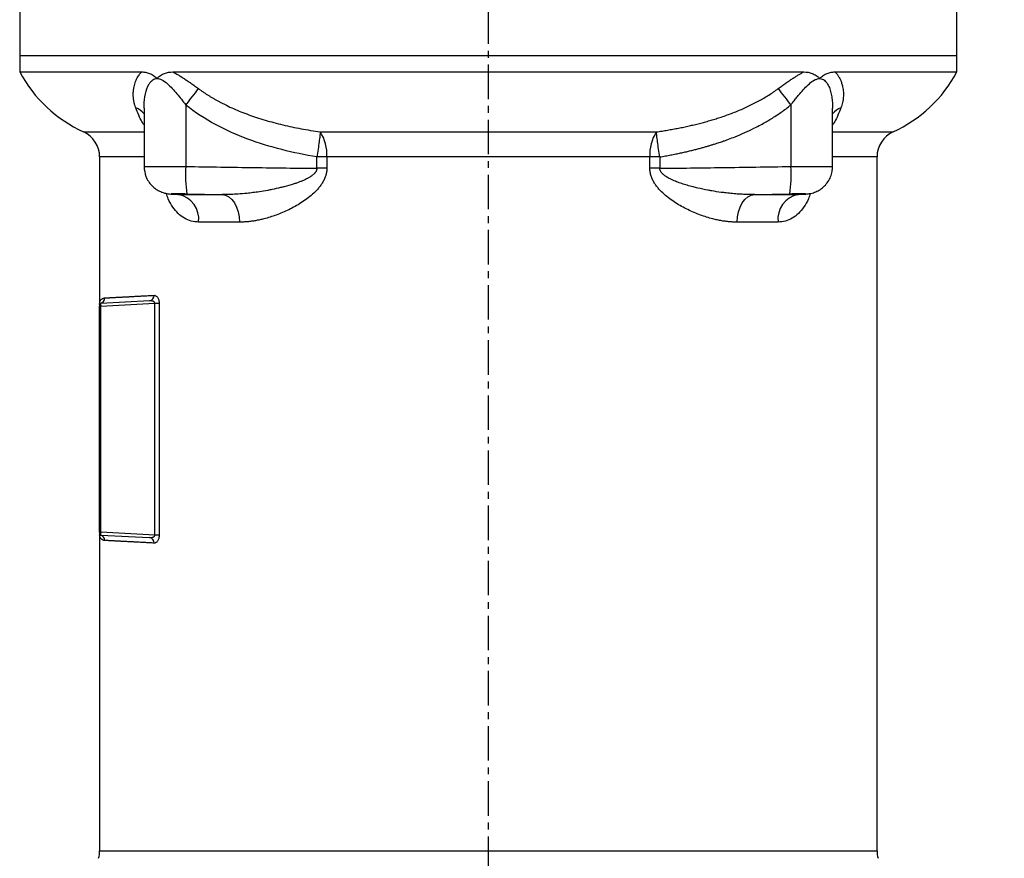
# Model space of a CAD drawing. Extents: x -837 to 2851, y 65 to 6193.
# Drawn here: x 915 to 1093, y 3334 to 3486 of the extents above; entities that cross this region are included whole.
import ezdxf

# ---------------------------------------------------------------- set-up
doc = ezdxf.new("R2010")
doc.units = 0
doc.header["$LTSCALE"] = 10
doc.header["$MEASUREMENT"] = 0
doc.linetypes.add('PLNÁ', pattern=[0])
doc.linetypes.add('STŘEDOVÁ1', pattern=[1, 0.625, -0.125, 0.125, -0.125])
doc.layers.get('0').update_dxf_attribs({"color": 6, "linetype": 'PLNÁ'})
for name, color, linetype in [('1', 7, 'PLNÁ'), ('5', 4, 'STŘEDOVÁ1'), ('8', 4, 'PLNÁ')]:
    doc.layers.add(name, color=color, linetype=linetype)
doc.layers.get('0').off()
doc.styles.get("Standard").update_dxf_attribs({"font": 'simplex'})
doc.dimstyles.new('muj styl', dxfattribs={"dimtxt": 3.5, "dimasz": 3, "dimexe": 1, "dimexo": 0, "dimgap": 1.5, "dimtad": 1, "dimzin": 9, "dimtxsty": 'Standard', "dimblk": 'OPEN30', "dimcen": 0, "dimclrd": 4, "dimclre": 4, "dimclrt": 3, "dimaunit": 1, "dimadec": 0, "dimazin": 0, "dimtfac": 0.6, "dimtmove": 0, "dimatfit": 0, "dimldrblk": 'PRCLFILL', "dimfxl": 1, "dimtolj": 1, "dimarcsym": 0})

# ---------------------------------------------------------------- blocks, each defined once
blk = doc.blocks.new('_Open30')
at = {"color": 0, "linetype": 'ByBlock', "lineweight": -2}
for p, q in [((-1, 0.267949), (0, 0)), ((0, 0), (-1, -0.267949)), ((0, 0), (-1, 0))]:
    blk.add_line(p, q, dxfattribs=at)
blk = doc.blocks.new('*D140')
at = {"layer": '8', "color": 4, "linetype": 'Continuous', "lineweight": -2, "transparency": 16777216}
for p, q in [((1017.43, 3605.52), (1271.65, 3605.52)), ((1270.65, 3590.52), (1270.65, 3079.52)), ((1065.19, 3064.52), (1271.65, 3064.52))]:
    blk.add_line(p, q, dxfattribs=at)
at = {"layer": '8', "color": 4, "lineweight": -2, "transparency": 16777216, "xscale": 15, "yscale": 15, "zscale": 15}
for p, rotation in [((1270.65, 3605.52), 90), ((1270.65, 3064.52), 270)]:
    blk.add_blockref('_Open30', p, dxfattribs=dict(at, rotation=rotation))
at = {"layer": '8', "color": 3, "transparency": 16777216, "insert": (1258.15, 3335.02), "char_height": 15, "attachment_point": 5, "rotation": 90}
blk.add_mtext('\\A1;541', dxfattribs=at)
blk = doc.blocks.new('PRCLFILL')
at = {"ltscale": 20}
for p, q in [((-1, 0.167), (0, 0)), ((-1, -0.167), (-1, 0.167)), ((0, 0), (-1, -0.167))]:
    blk.add_line(p, q, dxfattribs=at)
at = {"color": 0, "ltscale": 20}
for p, q in [((-1, 0.146), (-0.873, 0.146)), ((-1, 0.096), (-0.573, 0.096)), ((-1, 0.046), (-0.273, 0.046)), ((-1, -0.004), (-0.027, -0.004)), ((-1, -0.054), (-0.327, -0.054)), ((-1, -0.104), (-0.627, -0.104)), ((-1, -0.154), (-0.927, -0.154))]:
    blk.add_line(p, q, dxfattribs=at)
blk = doc.blocks.new('*D141')
at = {"layer": '8', "color": 4, "linetype": 'Continuous', "lineweight": -2, "transparency": 16777216}
for p, q in [((1132.85, 3439.52), (1232.47, 3439.52)), ((1231.47, 3424.52), (1231.47, 3079.52)), ((1065.19, 3064.52), (1232.47, 3064.52))]:
    blk.add_line(p, q, dxfattribs=at)
at = {"layer": '8', "color": 4, "lineweight": -2, "transparency": 16777216, "xscale": 15, "yscale": 15, "zscale": 15}
for p, rotation in [((1231.47, 3439.52), 90), ((1231.47, 3064.52), 270)]:
    blk.add_blockref('_Open30', p, dxfattribs=dict(at, rotation=rotation))
at = {"layer": '8', "color": 3, "transparency": 16777216, "insert": (1218.97, 3252.02), "char_height": 15, "attachment_point": 5, "rotation": 90}
blk.add_mtext('\\A1;375', dxfattribs=at)

msp = doc.modelspace()

# ---------------------------------------------------------------- linework, layer by layer
at = {"layer": '1'}
for p, q in [((914.901, 3489.518), (914.901, 3479.518)), ((1084.901, 3479.518), (1084.901, 3489.518)), ((914.901, 3479.518), (914.901, 3476.518)), ((914.901, 3479.518), (1084.901, 3479.518)), ((1084.901, 3476.518), (1084.901, 3479.518)), ((914.901, 3476.518), (937.038, 3476.518)), ((942.685, 3476.518), (1057.118, 3476.518)), ((1062.764, 3476.518), (1084.901, 3476.518)), ((937.454, 3469.963), (937.454, 3459.337)), ((945.036, 3470.513), (945.036, 3459.369)), ((1054.767, 3470.513), (1054.767, 3459.369)), ((1062.349, 3459.337), (1062.349, 3469.963)), ((926.488, 3465.641), (937.454, 3465.641)), ((969.398, 3465.641), (1030.404, 3465.641)), ((1062.349, 3465.641), (1073.315, 3465.641)), ((929.401, 3461.097), (929.401, 3434.693)), ((937.454, 3461.097), (929.401, 3461.097)), ((970.609, 3461.097), (968.793, 3461.097)), ((968.793, 3459.03), (968.793, 3461.097)), ((1029.194, 3461.097), (970.609, 3461.097)), ((970.609, 3461.097), (970.609, 3459.03)), ((1029.194, 3459.03), (1029.194, 3461.097)), ((1031.01, 3461.097), (1029.194, 3461.097)), ((1031.01, 3461.097), (1031.01, 3459.03)), ((1070.401, 3461.097), (1062.349, 3461.097)), ((1070.401, 3335.199), (1070.401, 3461.097)), ((970.609, 3459.03), (968.793, 3459.03)), ((1031.01, 3459.03), (1029.194, 3459.03)), ((941.839, 3454.411), (942.296, 3454.356)), ((942.295, 3454.356), (943.582, 3454.27)), ((942.296, 3454.356), (942.539, 3454.346)), ((943.725, 3454.265), (942.539, 3454.346)), ((943.725, 3454.265), (943.589, 3454.305)), ((943.725, 3454.265), (951.627, 3454.265)), ((951.627, 3454.265), (952.24, 3454.148)), ((952.24, 3454.148), (952.826, 3453.848)), ((952.826, 3453.848), (953.366, 3453.379)), ((1046.437, 3453.379), (1046.977, 3453.848)), ((1046.977, 3453.848), (1047.563, 3454.148)), ((1047.563, 3454.148), (1048.176, 3454.265)), ((1048.176, 3454.265), (1056.078, 3454.265)), ((1057.263, 3454.346), (1056.078, 3454.265)), ((1056.221, 3454.27), (1057.508, 3454.356)), ((1057.507, 3454.356), (1057.263, 3454.346)), ((1057.622, 3454.365), (1057.507, 3454.356)), ((953.366, 3453.379), (953.837, 3452.756)), ((953.837, 3452.756), (954.223, 3452.004)), ((1045.58, 3452.004), (1045.966, 3452.756)), ((1045.966, 3452.756), (1046.437, 3453.379)), ((954.223, 3452.004), (954.51, 3451.15)), ((954.51, 3451.15), (954.686, 3450.227)), ((1045.117, 3450.227), (1045.293, 3451.15)), ((1045.293, 3451.15), (1045.58, 3452.004)), ((954.746, 3449.267), (947.354, 3449.267)), ((954.686, 3450.227), (954.746, 3449.267)), ((1045.057, 3449.267), (1045.117, 3450.227)), ((1052.449, 3449.267), (1045.057, 3449.267)), ((929.401, 3434.328), (929.405, 3434.366)), ((929.401, 3434.328), (929.401, 3434.028)), ((929.405, 3434.366), (929.415, 3434.401)), ((929.535, 3434.536), (929.559, 3434.539)), ((938.457, 3434.992), (929.591, 3434.528)), ((929.591, 3434.028), (939.402, 3434.542)), ((939.402, 3434.542), (940.197, 3434.542)), ((939.402, 3392.493), (939.402, 3434.542)), ((940.197, 3434.542), (940.197, 3392.493)), ((929.401, 3393.007), (929.401, 3434.028)), ((929.591, 3434.028), (929.401, 3434.028)), ((929.591, 3393.007), (929.591, 3434.028)), ((929.401, 3393.007), (929.591, 3393.007)), ((929.401, 3393.007), (929.401, 3392.707)), ((929.401, 3392.343), (929.401, 3335.199)), ((939.402, 3392.493), (929.591, 3393.007)), ((929.591, 3392.508), (938.457, 3392.043)), ((940.197, 3392.493), (939.402, 3392.493)), ((929.401, 3335.199), (1070.401, 3335.199))]:
    msp.add_line(p, q, dxfattribs=at)
for centre, radius, start, end in [((936.918, 3488.361), 25, 208.27655, 245.34042), ((1062.885, 3488.361), 25, 294.65958, 331.72345), ((881.312, 3521.761), 81.775, 321.19259, 323.81971), ((1118.491, 3521.761), 81.775, 216.18029, 218.80741), ((934.873, 3466.862), 3.309, 38.73094, 70.98474), ((1064.93, 3466.862), 3.309, 109.01526, 141.26906), ((924.401, 3461.097), 5, 0, 65.34042), ((963.303, 3461.583), 7.323, 356.18998, 33.64831), ((1036.5, 3461.583), 7.323, 146.35169, 183.81002), ((1075.401, 3461.097), 5, 114.65958, 180), ((970.133, 3457.728), 25.151, 176.25913, 187.67126), ((1029.67, 3457.728), 25.151, 352.32874, 3.74087), ((942.836, 3449.803), 4.55, 353.23368, 78.7324), ((1056.967, 3449.803), 4.55, 101.2676, 186.76632), ((938.338, 3435.915), 0.931, 277.39173, 4.67214), ((929.601, 3434.344), 0.2, 102.12612, 179.99258), ((929.601, 3434.328), 0.2, 93, 122.37684), ((929.341, 3435.51), 0.995, 282.69794, 0.36719), ((929.601, 3392.707), 0.2, 180, 219.13972), ((929.601, 3392.692), 0.2, 180.00742, 257.87388), ((929.601, 3392.707), 0.2, 236.62681, 267), ((929.341, 3391.525), 0.995, 359.63281, 77.30206), ((938.338, 3391.12), 0.931, 355.32786, 82.60827), ((924.401, 3335.199), 5, 344.47589, 0), ((1075.401, 3335.199), 5, 180, 195.52411)]:
    msp.add_arc(centre, radius, start, end, dxfattribs=at)
for points, knots in [([(935.951, 3469.99), (935.92, 3470.075), (935.859, 3470.243), (935.779, 3470.498), (935.708, 3470.753), (935.648, 3471.009), (935.598, 3471.266), (935.558, 3471.523), (935.528, 3471.781), (935.508, 3472.039), (935.498, 3472.296), (935.498, 3472.554), (935.508, 3472.811), (935.527, 3473.068), (935.557, 3473.324), (935.597, 3473.579), (935.693, 3474.078), (935.896, 3474.777), (936.226, 3475.476), (936.535, 3475.946), (936.772, 3476.249), (936.95, 3476.429), (937.038, 3476.518)], [0, 0, 0, 0, 30093.2950399, 60170.1221929, 90240.9908824, 120316.4361125, 150407.0032618, 180523.232992, 210675.6463547, 240874.7301787, 271130.9228144, 301454.6003091, 331856.0630825, 362345.5231629, 392933.0920415, 423628.7691922, 454442.4312992, 573989.3821638, 682497.0552286, 729573.9635593, 775356.5198193, 819945.1499309, 819945.1499309, 819945.1499309, 819945.1499309]), ([(937.038, 3476.518), (937.274, 3476.518), (937.512, 3476.498), (937.987, 3476.411), (938.224, 3476.345), (938.692, 3476.158), (938.922, 3476.038), (939.254, 3475.814), (939.363, 3475.731), (939.522, 3475.596), (939.574, 3475.549), (939.652, 3475.475), (939.677, 3475.45), (939.728, 3475.4), (939.753, 3475.373), (939.787, 3475.346), (939.794, 3475.341), (939.81, 3475.341), (939.818, 3475.346), (939.838, 3475.363), (939.851, 3475.376), (939.89, 3475.414), (939.916, 3475.44), (939.994, 3475.516), (940.047, 3475.565), (940.208, 3475.706), (940.319, 3475.791), (940.663, 3476.026), (940.903, 3476.149), (941.647, 3476.438), (942.16, 3476.518), (942.686, 3476.518)], [0, 0, 0, 0, 76736.7376297, 76736.7376297, 153473.4752594, 153473.4752594, 230210.2128891, 230210.2128891, 268578.581704, 268578.581704, 287762.7661114, 287762.7661114, 297354.8583151, 297354.8583151, 306946.9505188, 306946.9505188, 309344.9735697, 309344.9735697, 311742.9966207, 311742.9966207, 316539.0427225, 316539.0427225, 326131.1349262, 326131.1349262, 345315.3193337, 345315.3193337, 383683.6881485, 383683.6881485, 460420.4257782, 460420.4257782, 613893.9010376, 613893.9010376, 613893.9010376, 613893.9010376]), ([(937.47, 3469.964), (937.466, 3470.13), (937.446, 3470.993), (937.649, 3472.536), (938.116, 3473.983), (938.663, 3474.761), (939.006, 3475.077), (939.378, 3475.271), (939.779, 3475.34), (940.212, 3475.278), (940.864, 3475.017), (941.675, 3474.411), (942.587, 3473.518), (943.431, 3472.562), (944.24, 3471.55), (944.77, 3470.859), (945.036, 3470.513)], [0, 0, 0, 0, 22303.6669744, 115839.5319876, 208449.2135526, 235316.89619, 259484.1059201, 281494.5694402, 302063.7670393, 322634.6131253, 344582.5150987, 395206.7057232, 441383.7314011, 487677.9995243, 534277.3870483, 580955.7691919, 580955.7691919, 580955.7691919, 580955.7691919]), ([(942.685, 3476.518), (942.778, 3476.469), (942.965, 3476.372), (943.248, 3476.216), (943.535, 3476.052), (943.826, 3475.879), (944.121, 3475.698), (944.421, 3475.509), (944.825, 3475.247), (945.341, 3474.901), (945.975, 3474.459), (946.637, 3473.985), (947.088, 3473.656), (947.318, 3473.487)], [0, 0, 0, 0, 27359.7157682, 55085.483218, 83196.1503887, 111709.7709003, 140643.6120372, 170014.1671437, 199837.1716716, 259484.1828291, 321781.2239266, 386811.8520773, 454647.8333207, 454647.8333207, 454647.8333207, 454647.8333207]), ([(1052.485, 3473.487), (1052.602, 3473.573), (1052.832, 3473.742), (1053.174, 3473.99), (1053.509, 3474.231), (1053.837, 3474.464), (1054.157, 3474.689), (1054.471, 3474.905), (1054.778, 3475.114), (1055.157, 3475.365), (1055.605, 3475.653), (1056.121, 3475.967), (1056.624, 3476.258), (1056.954, 3476.432), (1057.118, 3476.518)], [0, 0, 0, 0, 38007.0061086, 75208.0281695, 111611.7879724, 147227.734116, 182066.0963273, 216137.9436139, 249455.2463561, 282030.942379, 339336.3130871, 395187.5654586, 449683.5529075, 502930.9935521, 502930.9935521, 502930.9935521, 502930.9935521]), ([(1054.767, 3470.513), (1054.967, 3470.773), (1055.331, 3471.246), (1055.868, 3471.934), (1056.483, 3472.69), (1057.229, 3473.534), (1058.123, 3474.406), (1058.925, 3475.005), (1059.583, 3475.279), (1060.057, 3475.344), (1060.49, 3475.251), (1060.862, 3475.029), (1061.182, 3474.706), (1061.529, 3474.195), (1061.858, 3473.456), (1062.119, 3472.494), (1062.275, 3471.479), (1062.348, 3470.628), (1062.341, 3470.12), (1062.339, 3469.958)], [0, 0, 0, 0, 42010.893452, 76466.4158331, 112257.4121875, 167949.3201757, 223536.5410215, 279853.9493808, 308851.3432476, 335787.0326055, 362630.7831765, 391488.3518045, 418034.5657298, 447537.9864016, 502921.0389948, 558451.7649664, 614269.6182435, 670049.5238995, 696009.4146417, 696009.4146417, 696009.4146417, 696009.4146417]), ([(1057.118, 3476.518), (1057.643, 3476.518), (1058.161, 3476.436), (1058.901, 3476.148), (1059.141, 3476.024), (1059.482, 3475.792), (1059.593, 3475.707), (1059.754, 3475.567), (1059.807, 3475.518), (1059.885, 3475.443), (1059.91, 3475.417), (1059.949, 3475.378), (1059.961, 3475.365), (1059.981, 3475.347), (1059.988, 3475.341), (1060.003, 3475.333), (1060.011, 3475.337), (1060.032, 3475.352), (1060.044, 3475.366), (1060.069, 3475.391), (1060.082, 3475.404), (1060.12, 3475.442), (1060.146, 3475.467), (1060.224, 3475.541), (1060.276, 3475.589), (1060.435, 3475.725), (1060.544, 3475.808), (1060.878, 3476.035), (1061.109, 3476.156), (1061.579, 3476.345), (1061.816, 3476.411), (1062.29, 3476.498), (1062.527, 3476.518), (1062.765, 3476.518)], [0, 0, 0, 0, 165710.3597805, 165710.3597805, 248565.5396707, 248565.5396707, 289993.1296159, 289993.1296159, 310706.9245884, 310706.9245884, 321063.8220747, 321063.8220747, 326242.2708178, 326242.2708178, 328831.4951894, 328831.4951894, 331420.719561, 331420.719561, 336599.1683041, 336599.1683041, 341777.6170473, 341777.6170473, 352134.5145335, 352134.5145335, 372848.3095061, 372848.3095061, 414275.8994512, 414275.8994512, 497131.0793414, 497131.0793414, 579986.2592316, 579986.2592316, 662841.4391217, 662841.4391217, 662841.4391217, 662841.4391217]), ([(1062.765, 3476.518), (1062.809, 3476.474), (1062.899, 3476.386), (1063.025, 3476.245), (1063.148, 3476.097), (1063.265, 3475.942), (1063.376, 3475.78), (1063.552, 3475.498), (1063.771, 3475.071), (1063.998, 3474.471), (1064.152, 3473.888), (1064.247, 3473.348), (1064.296, 3472.868), (1064.31, 3472.387), (1064.29, 3471.905), (1064.235, 3471.423), (1064.144, 3470.942), (1064.02, 3470.464), (1063.908, 3470.148), (1063.852, 3469.99)], [0, 0, 0, 0, 18892.1273766, 38037.2314919, 57446.7538075, 77131.6534544, 97102.4143666, 117369.0545021, 178055.8756875, 242697.8854037, 311452.4153194, 360275.0279471, 408770.9948628, 456995.9665495, 505006.6694956, 552860.6687178, 600616.1091395, 648331.4400415, 696065.127508, 696065.127508, 696065.127508, 696065.127508]), ([(947.318, 3473.487), (947.46, 3473.384), (947.746, 3473.177), (948.182, 3472.875), (948.624, 3472.58), (949.073, 3472.292), (949.528, 3472.01), (949.99, 3471.735), (950.458, 3471.467), (950.932, 3471.205), (951.412, 3470.949), (951.898, 3470.7), (953.089, 3470.111), (955.054, 3469.249), (957.415, 3468.395), (959.418, 3467.77), (961.016, 3467.322), (962.641, 3466.914), (964.293, 3466.544), (965.971, 3466.209), (967.675, 3465.905), (968.822, 3465.729), (969.398, 3465.641)], [0, 0, 0, 0, 18301.498867, 36662.4723783, 55085.4545031, 73572.8926516, 92127.1504248, 110750.5104798, 129445.1774922, 148213.2811974, 167056.8794937, 185977.9615926, 204978.4511989, 305273.6248254, 409024.1923074, 466039.0434467, 523586.657349, 581697.5068977, 640402.2468948, 699731.9547999, 759718.3399343, 820393.9224398, 820393.9224398, 820393.9224398, 820393.9224398]), ([(1030.404, 3465.641), (1030.739, 3465.691), (1031.407, 3465.792), (1032.403, 3465.957), (1033.391, 3466.131), (1034.369, 3466.316), (1035.34, 3466.513), (1036.301, 3466.721), (1037.254, 3466.941), (1038.198, 3467.174), (1039.132, 3467.42), (1040.058, 3467.68), (1040.974, 3467.953), (1041.941, 3468.261), (1042.955, 3468.606), (1044.011, 3468.992), (1045.046, 3469.4), (1046.06, 3469.829), (1047.051, 3470.281), (1048.02, 3470.755), (1048.964, 3471.252), (1049.884, 3471.773), (1050.778, 3472.318), (1051.647, 3472.886), (1052.207, 3473.287), (1052.485, 3473.487)], [0, 0, 0, 0, 40177.9424773, 80087.4932216, 119736.0008328, 159130.692452, 198278.684776, 237186.9962743, 275862.5606596, 314312.2416547, 352542.8490942, 390561.1563895, 428373.9193758, 465987.8965508, 510963.9257756, 555448.1540365, 599450.4843199, 642981.6611429, 686053.3871898, 728678.4439784, 770870.8155069, 812645.8135533, 854020.2029886, 895012.3251343, 935642.2168419, 935642.2168419, 935642.2168419, 935642.2168419]), ([(937.454, 3466.898), (937.325, 3467.089), (936.796, 3467.872), (936.315, 3469.078), (935.951, 3469.99)], [0, 0, 0, 0, 25144.0565988, 103022.7195959, 103022.7195959, 103022.7195959, 103022.7195959]), ([(968.793, 3461.097), (964.549, 3461.813), (960.301, 3462.835), (952.24, 3465.839), (948.437, 3467.79), (945.036, 3470.513)], [0, 0, 0, 0, 51546.5853301, 51546.5853301, 103093.1706603, 103093.1706603, 103093.1706603, 103093.1706603]), ([(1031.01, 3461.097), (1031.345, 3461.155), (1032.003, 3461.268), (1032.967, 3461.448), (1033.888, 3461.63), (1034.769, 3461.814), (1035.607, 3462), (1036.405, 3462.186), (1037.161, 3462.371), (1037.877, 3462.555), (1038.553, 3462.737), (1039.189, 3462.915), (1039.786, 3463.088), (1040.343, 3463.256), (1040.862, 3463.418), (1041.342, 3463.572), (1041.784, 3463.718), (1042.188, 3463.855), (1042.554, 3463.982), (1042.883, 3464.099), (1043.175, 3464.205), (1043.761, 3464.42), (1044.845, 3464.837), (1046.39, 3465.487), (1047.946, 3466.218), (1049.224, 3466.877), (1050.267, 3467.457), (1051.197, 3468.008), (1052.113, 3468.587), (1053.015, 3469.197), (1053.903, 3469.836), (1054.479, 3470.287), (1054.767, 3470.513)], [0, 0, 0, 0, 48352.5258036, 94764.6400464, 139247.5627705, 181812.4570474, 222470.2031651, 261231.2074285, 298105.2458532, 333101.3423104, 366227.6800296, 397491.5447766, 426899.2975178, 454456.3739488, 480167.3079245, 504035.7755674, 526064.6566532, 546256.10978, 564611.6578066, 581132.2800958, 595818.5082098, 608670.5218707, 669745.864156, 760765.622083, 846616.7604995, 913862.7844249, 964857.1976095, 1015992.684519, 1067295.6364059, 1118798.0569717, 1170537.7129021, 1222558.2426867, 1222558.2426867, 1222558.2426867, 1222558.2426867]), ([(1063.852, 3469.99), (1063.488, 3469.078), (1063.007, 3467.872), (1062.478, 3467.089), (1062.349, 3466.898)], [0, 0, 0, 0, 78160.9013191, 103396.0819315, 103396.0819315, 103396.0819315, 103396.0819315]), ([(969.398, 3465.641), (969.391, 3465.464), (969.372, 3465.221), (969.308, 3464.608), (969.264, 3464.237), (969.154, 3463.411), (969.088, 3462.956), (968.946, 3462.026), (968.87, 3461.551), (968.793, 3461.097)], [0, 0, 0, 0, 45729.7883015, 45729.7883015, 91459.5766031, 91459.5766031, 137189.3649046, 137189.3649046, 182919.1532061, 182919.1532061, 182919.1532061, 182919.1532061]), ([(1031.01, 3461.097), (1030.933, 3461.551), (1030.857, 3462.026), (1030.714, 3462.956), (1030.649, 3463.411), (1030.539, 3464.237), (1030.494, 3464.608), (1030.431, 3465.221), (1030.412, 3465.464), (1030.404, 3465.641)], [0, 0, 0, 0, 45812.3745587, 45812.3745587, 91624.7491175, 91624.7491175, 137437.1236762, 137437.1236762, 183249.498235, 183249.498235, 183249.498235, 183249.498235]), ([(937.455, 3459.366), (937.52, 3458.748), (937.619, 3457.799), (938.219, 3456.654), (939.03, 3455.621), (940.128, 3454.884), (941.361, 3454.465), (941.99, 3454.392), (942.295, 3454.356)], [0, 0, 0, 0, 62191.5157051, 95430.8979776, 129748.670427, 198676.4941092, 231670.5335827, 262591.3529459, 262591.3529459, 262591.3529459, 262591.3529459]), ([(937.509, 3459.366), (937.5, 3459.368), (937.473, 3459.375), (937.911, 3459.382), (938.746, 3459.388), (939.934, 3459.389), (941.412, 3459.386), (943.144, 3459.38), (944.401, 3459.373), (945.036, 3459.369)], [0, 0, 0, 0, 24222.6685366, 70593.8932334, 115254.1529418, 158661.9002988, 203365.4460864, 249003.7250142, 295576.6581924, 295576.6581924, 295576.6581924, 295576.6581924]), ([(945.036, 3459.369), (947.147, 3459.334), (951.283, 3459.265), (957.355, 3459.174), (963.162, 3459.095), (966.946, 3459.051), (968.793, 3459.03)], [0, 0, 0, 0, 48781.0864985, 95526.6580238, 140236.8117254, 182911.6586532, 182911.6586532, 182911.6586532, 182911.6586532]), ([(1031.01, 3459.03), (1032.857, 3459.051), (1036.641, 3459.095), (1042.448, 3459.174), (1048.52, 3459.265), (1052.655, 3459.334), (1054.767, 3459.369)], [0, 0, 0, 0, 42779.420357, 87599.1349452, 134459.2550868, 183359.8781692, 183359.8781692, 183359.8781692, 183359.8781692]), ([(1054.767, 3459.369), (1054.856, 3459.37), (1055.034, 3459.371), (1055.299, 3459.372), (1055.563, 3459.374), (1055.825, 3459.375), (1056.084, 3459.377), (1056.341, 3459.378), (1056.595, 3459.379), (1056.846, 3459.38), (1057.093, 3459.381), (1057.337, 3459.382), (1057.577, 3459.383), (1057.814, 3459.384), (1058.045, 3459.385), (1058.273, 3459.386), (1058.495, 3459.386), (1058.713, 3459.387), (1058.926, 3459.387), (1059.133, 3459.388), (1059.335, 3459.388), (1059.532, 3459.388), (1059.722, 3459.388), (1059.907, 3459.388), (1060.086, 3459.388), (1060.259, 3459.388), (1060.425, 3459.388), (1060.585, 3459.388), (1060.738, 3459.388), (1060.885, 3459.387), (1061.064, 3459.387), (1061.269, 3459.386), (1061.491, 3459.385), (1061.691, 3459.383), (1061.869, 3459.381), (1062.022, 3459.379), (1062.148, 3459.377), (1062.246, 3459.374), (1062.314, 3459.371), (1062.349, 3459.368), (1062.353, 3459.364), (1062.325, 3459.362), (1062.312, 3459.361)], [0, 0, 0, 0, 33616.85014, 67147.360249, 100591.5326425, 133949.3696547, 167220.8736388, 200406.0469667, 233504.8920298, 266517.4112387, 299443.6070236, 332283.4818347, 365037.0381419, 397704.2784355, 430285.2052264, 462779.8210457, 495188.1284458, 527510.13, 559745.8283028, 591895.2259704, 623958.3256408, 655935.1299737, 687825.6416515, 719629.8633785, 751347.7978823, 782979.447913, 814524.8162441, 845983.9056726, 877356.7190191, 908643.2591282, 939843.5288689, 997102.0871312, 1055339.2325097, 1114554.9692532, 1174749.3004987, 1235922.2283276, 1298073.7538176, 1361203.8770907, 1425312.5973571, 1490399.9129565, 1556465.8213957, 1623510.3193839, 1623510.3193839, 1623510.3193839, 1623510.3193839]), ([(1057.508, 3454.356), (1057.809, 3454.39), (1058.433, 3454.46), (1059.306, 3454.741), (1060.132, 3455.173), (1060.89, 3455.794), (1061.531, 3456.579), (1062.002, 3457.476), (1062.295, 3458.42), (1062.33, 3459.055), (1062.348, 3459.366)], [0, 0, 0, 0, 39970.9550771, 82824.5989284, 127034.4909622, 171211.1242484, 215198.3282776, 258966.3876403, 302062.6503467, 343545.2808291, 343545.2808291, 343545.2808291, 343545.2808291]), ([(968.793, 3459.03), (968.793, 3458.998), (968.792, 3458.936), (968.779, 3458.843), (968.758, 3458.75), (968.729, 3458.659), (968.692, 3458.57), (968.648, 3458.481), (968.597, 3458.394), (968.539, 3458.308), (968.474, 3458.224), (968.404, 3458.14), (968.328, 3458.059), (968.138, 3457.87), (967.793, 3457.601), (967.399, 3457.36), (967.047, 3457.167), (966.696, 3456.989), (966.22, 3456.776), (965.674, 3456.557), (965.105, 3456.351), (964.18, 3456.039), (963.214, 3455.764), (961.916, 3455.443), (960.926, 3455.227), (959.639, 3454.979), (958.496, 3454.788), (957.226, 3454.612), (955.935, 3454.465), (954.605, 3454.351), (953.322, 3454.286), (952.366, 3454.264), (951.838, 3454.265), (951.627, 3454.265)], [0, 0, 0, 0, 6066.3828315, 12117.5930397, 18203.3092823, 24366.18884, 30641.4929556, 37057.1816921, 43634.3521413, 50387.8826016, 57327.1659172, 64456.8483322, 71777.5225376, 79286.3488797, 117148.14707, 157820.5380682, 170990.5169877, 197009.3254394, 236202.9718182, 275151.3708934, 314676.2425825, 357320.5740329, 471222.1721098, 517056.2167277, 627752.5810218, 676818.0936614, 784268.9794201, 864806.924163, 940521.6145682, 1052632.0919958, 1142032.8783429, 1208951.5462416, 1253470.9339504, 1253470.9339504, 1253470.9339504, 1253470.9339504]), ([(970.609, 3459.03), (970.608, 3458.964), (970.606, 3458.831), (970.592, 3458.631), (970.568, 3458.432), (970.535, 3458.231), (970.493, 3458.031), (970.441, 3457.83), (970.334, 3457.476), (970.133, 3456.973), (969.798, 3456.367), (969.402, 3455.795), (968.825, 3455.092), (967.701, 3453.994), (966.304, 3452.964), (964.838, 3452.1), (963.345, 3451.331), (961.454, 3450.518), (959.69, 3449.963), (958.441, 3449.669), (957.687, 3449.522), (956.941, 3449.408), (956.201, 3449.327), (955.469, 3449.277), (954.987, 3449.27), (954.746, 3449.267)], [0, 0, 0, 0, 8185.2563221, 16412.0677269, 24702.0680726, 33076.4015126, 41555.5813297, 50159.3709083, 58906.689055, 87635.6926189, 117845.9961005, 146483.1687968, 176581.3052778, 235294.0273445, 352105.8633974, 408379.7211398, 468832.7217117, 586021.1130722, 701191.389876, 740418.0633993, 779440.7124705, 818304.4988385, 857055.1396933, 895738.7533814, 934401.6981057, 934401.6981057, 934401.6981057, 934401.6981057]), ([(1045.057, 3449.267), (1044.926, 3449.268), (1044.664, 3449.27), (1044.268, 3449.285), (1043.869, 3449.309), (1043.468, 3449.343), (1043.065, 3449.387), (1042.66, 3449.44), (1042.252, 3449.503), (1041.843, 3449.576), (1041.431, 3449.659), (1041.016, 3449.751), (1039.994, 3450.001), (1038.346, 3450.52), (1036.454, 3451.333), (1034.961, 3452.103), (1033.494, 3452.968), (1032.096, 3453.999), (1030.974, 3455.097), (1030.399, 3455.798), (1030.005, 3456.367), (1029.672, 3456.972), (1029.451, 3457.523), (1029.321, 3457.978), (1029.248, 3458.33), (1029.202, 3458.681), (1029.197, 3458.914), (1029.194, 3459.03)], [0, 0, 0, 0, 22919.019828, 45845.4588403, 68787.5596683, 91753.5480804, 114751.6242127, 137789.9539384, 160876.6604169, 184019.8158676, 207227.4336065, 230507.4603832, 253867.769051, 379326.5417628, 506742.2537218, 572478.6948505, 633836.4229117, 761007.0053031, 824802.8382838, 857424.6101874, 888387.2041082, 921092.9271228, 952411.2370871, 969045.8429311, 985204.716176, 1001003.3844784, 1016565.3997722, 1016565.3997722, 1016565.3997722, 1016565.3997722]), ([(1048.176, 3454.265), (1047.988, 3454.265), (1047.613, 3454.264), (1047.048, 3454.273), (1046.481, 3454.29), (1045.913, 3454.315), (1045.343, 3454.349), (1044.771, 3454.39), (1044.198, 3454.439), (1043.622, 3454.496), (1042.943, 3454.57), (1041.89, 3454.702), (1040.792, 3454.871), (1039.363, 3455.127), (1038.227, 3455.364), (1036.959, 3455.669), (1035.994, 3455.932), (1034.989, 3456.246), (1034.204, 3456.527), (1033.583, 3456.777), (1033.097, 3456.994), (1032.641, 3457.225), (1032.279, 3457.435), (1032.019, 3457.605), (1031.816, 3457.753), (1031.616, 3457.92), (1031.446, 3458.084), (1031.307, 3458.246), (1031.202, 3458.395), (1031.117, 3458.548), (1031.055, 3458.705), (1031.015, 3458.866), (1031.011, 3458.975), (1031.01, 3459.03)], [0, 0, 0, 0, 39701.3467551, 79413.6014959, 119147.9130801, 158914.7643798, 198723.9821414, 238584.7484317, 278505.6135268, 318494.5100932, 358575.6342209, 419982.7731807, 537696.7100144, 587031.9584323, 717026.9945702, 774149.5850482, 851530.4513553, 919445.7148919, 986304.0809482, 1018840.2723788, 1053731.3019115, 1092757.2703478, 1120888.7296605, 1136944.598982, 1154443.1621105, 1170844.8943357, 1188464.6006449, 1200916.9958393, 1212813.1376556, 1224181.8329837, 1235102.8391622, 1245719.0618128, 1256244.3001249, 1256244.3001249, 1256244.3001249, 1256244.3001249]), ([(947.354, 3449.267), (946.903, 3449.303), (946.004, 3449.373), (944.756, 3449.93), (943.622, 3450.789), (942.64, 3451.972), (941.913, 3453.211), (941.606, 3454.137), (941.493, 3454.477)], [0, 0, 0, 0, 47309.9260177, 94352.6609962, 141272.6099327, 188194.579977, 235296.0465972, 262718.8087432, 262718.8087432, 262718.8087432, 262718.8087432]), ([(945.207, 3454.371), (944.734, 3454.379), (944.279, 3454.384), (943.466, 3454.391), (943.115, 3454.391), (942.6, 3454.386), (942.435, 3454.381), (942.325, 3454.367), (942.381, 3454.357), (942.539, 3454.346)], [0, 0, 0, 0, 45722.3071478, 45722.3071478, 91444.6142955, 91444.6142955, 137166.9214433, 137166.9214433, 182889.228591, 182889.228591, 182889.228591, 182889.228591]), ([(1058.309, 3454.471), (1058.197, 3454.135), (1057.891, 3453.212), (1057.164, 3451.974), (1056.18, 3450.788), (1055.045, 3449.928), (1053.797, 3449.372), (1052.899, 3449.302), (1052.449, 3449.267)], [0, 0, 0, 0, 27167.0897582, 74580.4183174, 121827.6523935, 168935.2662294, 216106.3229518, 263550.9182244, 263550.9182244, 263550.9182244, 263550.9182244]), ([(1057.263, 3454.346), (1057.422, 3454.357), (1057.478, 3454.367), (1057.368, 3454.381), (1057.203, 3454.386), (1056.688, 3454.391), (1056.337, 3454.391), (1055.524, 3454.384), (1055.069, 3454.379), (1054.596, 3454.371)], [0, 0, 0, 0, 45871.6329045, 45871.6329045, 91743.265809, 91743.265809, 137614.8987136, 137614.8987136, 183486.5316181, 183486.5316181, 183486.5316181, 183486.5316181]), ([(930.336, 3435.516), (930.382, 3435.519), (930.473, 3435.524), (930.623, 3435.532), (930.781, 3435.54), (930.95, 3435.549), (931.129, 3435.559), (931.317, 3435.569), (931.516, 3435.579), (931.724, 3435.59), (931.942, 3435.602), (932.17, 3435.614), (932.408, 3435.627), (932.657, 3435.64), (932.915, 3435.654), (933.183, 3435.668), (933.461, 3435.683), (933.749, 3435.698), (934.047, 3435.714), (934.355, 3435.73), (934.673, 3435.747), (935.001, 3435.764), (935.339, 3435.782), (935.687, 3435.801), (936.045, 3435.82), (936.412, 3435.839), (936.79, 3435.859), (937.178, 3435.88), (937.575, 3435.901), (937.983, 3435.923), (938.4, 3435.945), (938.827, 3435.968), (939.119, 3435.983), (939.265, 3435.991)], [0, 0, 0, 0, 39556.8317994, 79172.9839773, 118848.4718202, 158583.3105462, 198377.5153049, 238231.1011785, 278144.0831819, 318116.4762628, 358148.2953026, 398239.5551163, 438390.2704531, 478600.455997, 518870.1263665, 559199.2961158, 599587.9797346, 640036.1916485, 680543.9462197, 721111.2577471, 761738.1404665, 802424.6085514, 843170.6761129, 883976.3572005, 924841.6658019, 965766.6158438, 1006751.2211922, 1047795.4956524, 1088899.4529696, 1130063.1068293, 1171286.4708575, 1212569.5586209, 1253912.3836277, 1253912.3836277, 1253912.3836277, 1253912.3836277]), ([(939.265, 3435.991), (939.287, 3435.991), (939.331, 3435.992), (939.396, 3435.984), (939.461, 3435.968), (939.526, 3435.944), (939.622, 3435.896), (939.747, 3435.805), (939.892, 3435.638), (940.018, 3435.425), (940.107, 3435.19), (940.161, 3434.963), (940.191, 3434.755), (940.195, 3434.614), (940.197, 3434.542)], [0, 0, 0, 0, 25338.4502924, 50446.0549758, 75418.3571615, 100352.4553757, 125345.8934116, 188892.1902908, 250803.4285187, 314786.4136498, 376376.8647458, 419025.7246368, 460647.5415826, 502457.058337, 502457.058337, 502457.058337, 502457.058337]), ([(929.401, 3434.518), (929.402, 3434.537), (929.403, 3434.594), (929.416, 3434.71), (929.456, 3434.868), (929.53, 3435.032), (929.634, 3435.185), (929.763, 3435.312), (929.907, 3435.406), (930.051, 3435.466), (930.187, 3435.503), (930.287, 3435.512), (930.336, 3435.516)], [0, 0, 0, 0, 17495.2726025, 52863.5956401, 105711.6698692, 162441.3717958, 211337.9396802, 266181.7702274, 316884.4421876, 353318.967012, 388523.9131526, 422510.2973924, 422510.2973924, 422510.2973924, 422510.2973924]), ([(929.589, 3434.517), (929.571, 3434.516), (929.535, 3434.515), (929.484, 3434.491), (929.441, 3434.453), (929.423, 3434.417), (929.415, 3434.399)], [0, 0, 0, 0, 43771.92227, 89957.6848535, 136993.1768243, 183037.7308508, 183037.7308508, 183037.7308508, 183037.7308508]), ([(929.591, 3434.528), (929.591, 3434.527), (929.59, 3434.525), (929.588, 3434.509), (929.587, 3434.484), (929.587, 3434.45), (929.586, 3434.407), (929.586, 3434.356), (929.587, 3434.299), (929.587, 3434.236), (929.588, 3434.169), (929.59, 3434.1), (929.591, 3434.052), (929.591, 3434.028)], [0, 0, 0, 0, 41429.4783229, 82852.6084607, 124270.7413139, 165685.228272, 207097.4210815, 248508.6717135, 289920.3322313, 331333.7546581, 372750.2908447, 414171.2923368, 455598.1102432, 455598.1102432, 455598.1102432, 455598.1102432]), ([(939.402, 3434.542), (939.403, 3434.558), (939.404, 3434.589), (939.395, 3434.636), (939.376, 3434.682), (939.349, 3434.726), (939.312, 3434.768), (939.251, 3434.823), (939.151, 3434.882), (939.022, 3434.932), (938.88, 3434.967), (938.749, 3434.986), (938.605, 3434.996), (938.511, 3434.994), (938.457, 3434.992)], [0, 0, 0, 0, 18168.8297018, 36662.3562057, 56168.2025119, 77275.2847595, 100450.7709627, 126048.8325074, 182182.4117622, 251530.2493427, 308776.8705057, 377010.697123, 429873.745881, 502481.2166912, 502481.2166912, 502481.2166912, 502481.2166912]), ([(930.336, 3391.519), (930.306, 3391.521), (930.247, 3391.526), (930.162, 3391.541), (930.08, 3391.562), (930.001, 3391.59), (929.893, 3391.639), (929.763, 3391.723), (929.634, 3391.85), (929.53, 3392.003), (929.456, 3392.167), (929.416, 3392.325), (929.403, 3392.441), (929.402, 3392.499), (929.401, 3392.518)], [0, 0, 0, 0, 24134.2361576, 48789.6979083, 73969.4046792, 99676.1911567, 125912.7211708, 186350.5860112, 251729.1724832, 310014.1766043, 377640.7101693, 440638.1283444, 482800.7166387, 503654.048747, 503654.048747, 503654.048747, 503654.048747]), ([(929.559, 3392.496), (929.551, 3392.49), (929.532, 3392.477), (929.506, 3392.467), (929.48, 3392.462), (929.455, 3392.463), (929.433, 3392.47), (929.416, 3392.482), (929.404, 3392.498), (929.402, 3392.511), (929.401, 3392.518)], [0, 0, 0, 0, 29421.9149608, 62669.8025005, 99777.785351, 140762.745147, 185603.0637752, 234311.7260749, 286948.7922808, 343563.8908714, 343563.8908714, 343563.8908714, 343563.8908714]), ([(929.415, 3392.636), (929.423, 3392.618), (929.441, 3392.583), (929.484, 3392.545), (929.535, 3392.521), (929.571, 3392.519), (929.589, 3392.518)], [0, 0, 0, 0, 46161.2511094, 93315.9516349, 139618.7691864, 183501.6286949, 183501.6286949, 183501.6286949, 183501.6286949]), ([(929.591, 3393.007), (929.591, 3392.983), (929.59, 3392.936), (929.588, 3392.866), (929.587, 3392.799), (929.587, 3392.736), (929.586, 3392.679), (929.586, 3392.629), (929.587, 3392.586), (929.587, 3392.551), (929.588, 3392.527), (929.59, 3392.511), (929.591, 3392.509), (929.591, 3392.508)], [0, 0, 0, 0, 41531.189089, 83056.5471353, 124577.4286515, 166095.1885887, 207611.1822032, 249126.7649248, 290643.2922231, 332162.1194754, 373684.6018337, 415212.0940923, 456745.950555, 456745.950555, 456745.950555, 456745.950555]), ([(939.265, 3391.044), (939.119, 3391.052), (938.827, 3391.068), (938.4, 3391.09), (937.983, 3391.113), (937.575, 3391.134), (937.178, 3391.155), (936.79, 3391.176), (936.412, 3391.196), (936.045, 3391.216), (935.687, 3391.235), (935.339, 3391.253), (935.001, 3391.271), (934.673, 3391.288), (934.355, 3391.305), (934.047, 3391.322), (933.749, 3391.337), (933.461, 3391.353), (933.183, 3391.368), (932.915, 3391.382), (932.657, 3391.396), (932.408, 3391.409), (932.17, 3391.421), (931.942, 3391.434), (931.724, 3391.445), (931.516, 3391.456), (931.317, 3391.467), (931.129, 3391.477), (930.95, 3391.486), (930.781, 3391.495), (930.623, 3391.504), (930.473, 3391.512), (930.382, 3391.517), (930.336, 3391.519)], [0, 0, 0, 0, 41456.1829759, 82852.4648762, 124188.859246, 165465.3796893, 206682.0398694, 247838.8535093, 288935.834392, 329972.9963606, 370950.3533191, 411867.9192324, 452725.7081265, 493523.7340895, 534262.0112712, 574940.5538838, 615559.3762024, 656118.4925649, 696617.9173729, 737057.6650916, 777437.7502505, 817758.1874435, 858018.9913295, 898220.1766324, 938361.7581421, 978443.7507142, 1018466.1692708, 1058429.0288006, 1098332.3443598, 1138176.1310717, 1177960.4041277, 1217685.1787875, 1257350.4703795, 1257350.4703795, 1257350.4703795, 1257350.4703795]), ([(938.457, 3392.043), (938.495, 3392.042), (938.563, 3392.039), (938.657, 3392.043), (938.763, 3392.051), (938.88, 3392.069), (939.022, 3392.104), (939.151, 3392.153), (939.258, 3392.218), (939.332, 3392.285), (939.377, 3392.351), (939.403, 3392.421), (939.402, 3392.469), (939.402, 3392.493)], [0, 0, 0, 0, 45895.2430462, 83983.6554871, 114266.1973499, 176340.2139284, 228462.4926388, 291395.0413939, 342554.6300261, 376537.0093617, 405929.6009204, 432083.4945051, 456884.8511122, 456884.8511122, 456884.8511122, 456884.8511122]), ([(940.197, 3392.493), (940.196, 3392.457), (940.195, 3392.386), (940.188, 3392.281), (940.176, 3392.178), (940.159, 3392.076), (940.138, 3391.976), (940.096, 3391.818), (940.019, 3391.613), (939.893, 3391.399), (939.748, 3391.232), (939.61, 3391.13), (939.484, 3391.073), (939.375, 3391.045), (939.302, 3391.045), (939.265, 3391.044)], [0, 0, 0, 0, 22428.8706611, 44624.9267721, 66749.3766895, 88964.9876581, 111432.5457417, 134307.5248738, 200206.2602638, 268538.5980776, 334602.5667051, 402637.7987791, 447191.8432289, 491805.2055928, 536963.2989375, 536963.2989375, 536963.2989375, 536963.2989375])]:
    msp.add_open_spline(points, degree=3, knots=knots, dxfattribs=at)
for points in [[(945.207, 3454.371), (947.347, 3454.334), (949.487, 3454.299), (951.627, 3454.265)], [(1048.176, 3454.265), (1050.316, 3454.299), (1052.456, 3454.334), (1054.596, 3454.371)]]:
    msp.add_open_spline(points, degree=3, dxfattribs=at)
at = {"layer": '5'}
msp.add_line((999.901, 3677.846), (999.901, 3071.158), dxfattribs=at)

# ---------------------------------------------------------------- dimensions: what is measured, and where the dimension line sits
at = {"layer": '8'}
for base, p1, override, picture, middle in [((1270.65, 3064.518), (1017.43, 3605.518), {"dimtxt": 15, "dimasz": 15, "dimgap": 5, "dimdec": 0, "dimarcsym": 1}, '*D140', (1258.15, 3335.018)), ((1231.469, 3064.518), (1132.852, 3439.518), {"dimtxt": 15, "dimasz": 15, "dimgap": 5, "dimarcsym": 1}, '*D141', (1218.969, 3252.018))]:
    dim = msp.add_linear_dim(base=base, p1=p1, p2=(1065.189, 3064.518), angle=90, dimstyle='muj styl', override=override, dxfattribs=at)
    dim.commit()
    dim.dimension.update_dxf_attribs({"geometry": picture, "text_midpoint": middle})

doc.saveas('drawing.dxf')
